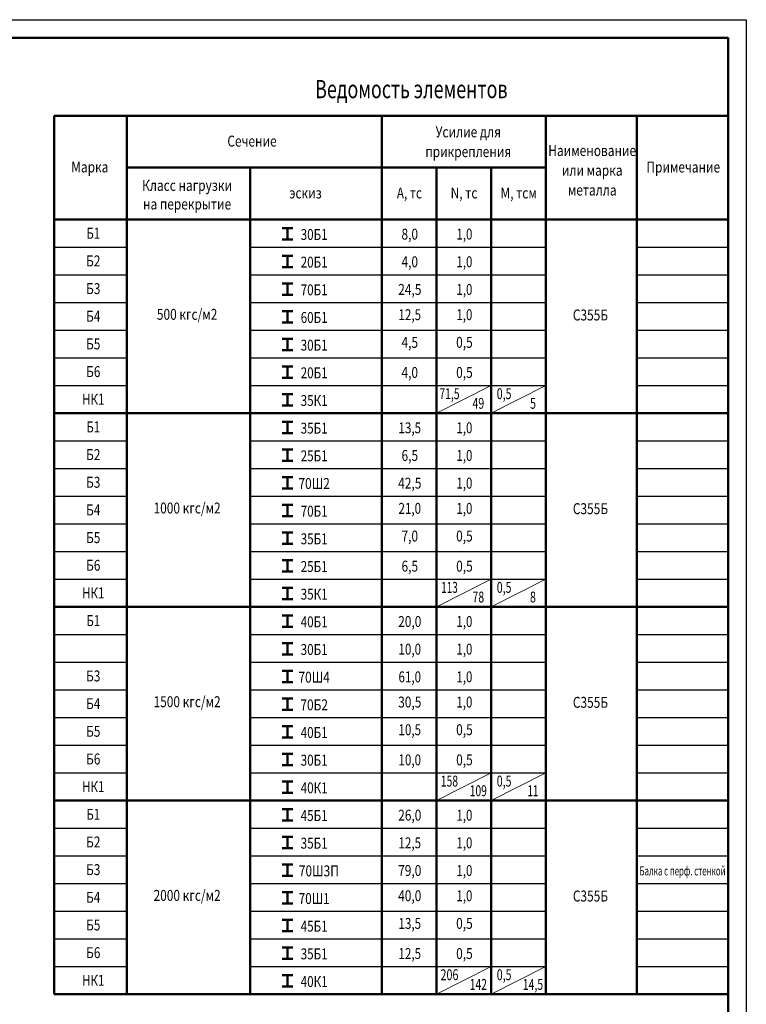
# Model space of a CAD drawing. Units: metres. Extents: x 873 to 2478, y -706 to -600.
# Drawn here: x 1380 to 1420, y -657 to -603 of the extents above; entities that cross this region are included whole.
import ezdxf

# ---------------------------------------------------------------- set-up
doc = ezdxf.new("R2010")
doc.units = ezdxf.units.M
doc.layers.add('Standard', color=7, linetype='Continuous', lineweight=25)
doc.layers.add('ГТО-2_Таблицы', color=7, linetype='Continuous')
doc.styles.add('SPDS', font='txt')

# ---------------------------------------------------------------- blocks, each defined once
blk = doc.blocks.new('СЛОЖНЫЙ_ОБЪЕКТ_1')
at = {"layer": 'Standard', "color": 7, "linetype": 'Continuous', "lineweight": 13, "transparency": 33554687}
for p, q in [((290.029, -578.927), (408.829, -578.927)), ((408.829, -578.927), (408.829, -662.927))]:
    blk.add_line(p, q, dxfattribs=at)
at = {"layer": 'Standard', "color": 7, "linetype": 'Continuous', "lineweight": 50, "transparency": 33554687}
blk.add_lwpolyline([(370.829, -661.927), (294.029, -661.927), (294.029, -579.927), (407.829, -579.927), (407.829, -650.927), (370.829, -650.927), (370.829, -661.927)], close=True, dxfattribs=at)
at = {"layer": 'Standard', "color": 7, "linetype": 'Continuous', "lineweight": 35, "transparency": 33554687}
blk.add_lwpolyline([(370.829, -661.927), (294.029, -661.927), (294.029, -579.927), (407.829, -579.927), (407.829, -650.927), (370.829, -650.927), (370.829, -661.927)], close=True, dxfattribs=at)
blk = doc.blocks.new('СЛОЖНЫЙ_ОБЪЕКТ_195')
at = {"layer": 'Standard', "color": 7, "linetype": 'Continuous', "lineweight": 50, "transparency": 33554687}
for p, q in [((383.929, -590.372), (383.352, -590.372)), ((383.641, -590.372), (383.641, -591.003)), ((383.929, -591.003), (383.352, -591.003))]:
    blk.add_line(p, q, dxfattribs=at)
blk = doc.blocks.new('СЛОЖНЫЙ_ОБЪЕКТ_196')
at = {"layer": 'Standard', "color": 7, "linetype": 'Continuous', "lineweight": 50, "transparency": 33554687}
for p, q in [((383.929, -591.892), (383.352, -591.892)), ((383.641, -591.892), (383.641, -592.523)), ((383.929, -592.523), (383.352, -592.523))]:
    blk.add_line(p, q, dxfattribs=at)
blk = doc.blocks.new('СЛОЖНЫЙ_ОБЪЕКТ_197')
at = {"layer": 'Standard', "color": 7, "linetype": 'Continuous', "lineweight": 50, "transparency": 33554687}
for p, q in [((383.929, -593.412), (383.352, -593.412)), ((383.641, -593.412), (383.641, -594.043)), ((383.929, -594.043), (383.352, -594.043))]:
    blk.add_line(p, q, dxfattribs=at)
blk = doc.blocks.new('СЛОЖНЫЙ_ОБЪЕКТ_198')
at = {"layer": 'Standard', "color": 7, "linetype": 'Continuous', "lineweight": 50, "transparency": 33554687}
for p, q in [((383.929, -594.932), (383.352, -594.932)), ((383.641, -594.932), (383.641, -595.563)), ((383.929, -595.563), (383.352, -595.563))]:
    blk.add_line(p, q, dxfattribs=at)
blk = doc.blocks.new('СЛОЖНЫЙ_ОБЪЕКТ_199')
at = {"layer": 'Standard', "color": 7, "linetype": 'Continuous', "lineweight": 50, "transparency": 33554687}
for p, q in [((383.929, -596.452), (383.352, -596.452)), ((383.641, -596.452), (383.641, -597.083)), ((383.929, -597.083), (383.352, -597.083))]:
    blk.add_line(p, q, dxfattribs=at)
blk = doc.blocks.new('СЛОЖНЫЙ_ОБЪЕКТ_200')
at = {"layer": 'Standard', "color": 7, "linetype": 'Continuous', "lineweight": 50, "transparency": 33554687}
for p, q in [((383.929, -597.972), (383.352, -597.972)), ((383.641, -597.972), (383.641, -598.603)), ((383.929, -598.603), (383.352, -598.603))]:
    blk.add_line(p, q, dxfattribs=at)
blk = doc.blocks.new('СЛОЖНЫЙ_ОБЪЕКТ_201')
at = {"layer": 'Standard', "color": 7, "linetype": 'Continuous', "lineweight": 50, "transparency": 33554687}
for p, q in [((383.929, -599.492), (383.352, -599.492)), ((383.641, -599.492), (383.641, -600.123)), ((383.929, -600.123), (383.352, -600.123))]:
    blk.add_line(p, q, dxfattribs=at)
blk = doc.blocks.new('СЛОЖНЫЙ_ОБЪЕКТ_202')
at = {"layer": 'Standard', "color": 7, "linetype": 'Continuous', "lineweight": 50, "transparency": 33554687}
for p, q in [((383.929, -601.012), (383.352, -601.012)), ((383.641, -601.012), (383.641, -601.643)), ((383.929, -601.643), (383.352, -601.643))]:
    blk.add_line(p, q, dxfattribs=at)
blk = doc.blocks.new('СЛОЖНЫЙ_ОБЪЕКТ_203')
at = {"layer": 'Standard', "color": 7, "linetype": 'Continuous', "lineweight": 50, "transparency": 33554687}
for p, q in [((383.929, -602.532), (383.352, -602.532)), ((383.641, -602.532), (383.641, -603.163)), ((383.929, -603.163), (383.352, -603.163))]:
    blk.add_line(p, q, dxfattribs=at)
blk = doc.blocks.new('СЛОЖНЫЙ_ОБЪЕКТ_204')
at = {"layer": 'Standard', "color": 7, "linetype": 'Continuous', "lineweight": 50, "transparency": 33554687}
for p, q in [((383.929, -604.052), (383.352, -604.052)), ((383.641, -604.052), (383.641, -604.683)), ((383.929, -604.683), (383.352, -604.683))]:
    blk.add_line(p, q, dxfattribs=at)
blk = doc.blocks.new('СЛОЖНЫЙ_ОБЪЕКТ_205')
at = {"layer": 'Standard', "color": 7, "linetype": 'Continuous', "lineweight": 50, "transparency": 33554687}
for p, q in [((383.929, -605.572), (383.352, -605.572)), ((383.641, -605.572), (383.641, -606.203)), ((383.929, -606.203), (383.352, -606.203))]:
    blk.add_line(p, q, dxfattribs=at)
blk = doc.blocks.new('СЛОЖНЫЙ_ОБЪЕКТ_206')
at = {"layer": 'Standard', "color": 7, "linetype": 'Continuous', "lineweight": 50, "transparency": 33554687}
for p, q in [((383.929, -607.092), (383.352, -607.092)), ((383.641, -607.092), (383.641, -607.723)), ((383.929, -607.723), (383.352, -607.723))]:
    blk.add_line(p, q, dxfattribs=at)
blk = doc.blocks.new('СЛОЖНЫЙ_ОБЪЕКТ_207')
at = {"layer": 'Standard', "color": 7, "linetype": 'Continuous', "lineweight": 50, "transparency": 33554687}
for p, q in [((383.929, -608.612), (383.352, -608.612)), ((383.641, -608.612), (383.641, -609.243)), ((383.929, -609.243), (383.352, -609.243))]:
    blk.add_line(p, q, dxfattribs=at)
blk = doc.blocks.new('СЛОЖНЫЙ_ОБЪЕКТ_208')
at = {"layer": 'Standard', "color": 7, "linetype": 'Continuous', "lineweight": 50, "transparency": 33554687}
for p, q in [((383.929, -610.132), (383.352, -610.132)), ((383.641, -610.132), (383.641, -610.763)), ((383.929, -610.763), (383.352, -610.763))]:
    blk.add_line(p, q, dxfattribs=at)
blk = doc.blocks.new('СЛОЖНЫЙ_ОБЪЕКТ_209')
at = {"layer": 'Standard', "color": 7, "linetype": 'Continuous', "lineweight": 50, "transparency": 33554687}
for p, q in [((383.929, -611.652), (383.352, -611.652)), ((383.641, -611.652), (383.641, -612.283)), ((383.929, -612.283), (383.352, -612.283))]:
    blk.add_line(p, q, dxfattribs=at)
blk = doc.blocks.new('СЛОЖНЫЙ_ОБЪЕКТ_210')
at = {"layer": 'Standard', "color": 7, "linetype": 'Continuous', "lineweight": 50, "transparency": 33554687}
for p, q in [((383.929, -613.172), (383.352, -613.172)), ((383.641, -613.172), (383.641, -613.803)), ((383.929, -613.803), (383.352, -613.803))]:
    blk.add_line(p, q, dxfattribs=at)
blk = doc.blocks.new('СЛОЖНЫЙ_ОБЪЕКТ_211')
at = {"layer": 'Standard', "color": 7, "linetype": 'Continuous', "lineweight": 50, "transparency": 33554687}
for p, q in [((383.929, -614.692), (383.352, -614.692)), ((383.641, -614.692), (383.641, -615.323)), ((383.929, -615.323), (383.352, -615.323))]:
    blk.add_line(p, q, dxfattribs=at)
blk = doc.blocks.new('СЛОЖНЫЙ_ОБЪЕКТ_212')
at = {"layer": 'Standard', "color": 7, "linetype": 'Continuous', "lineweight": 50, "transparency": 33554687}
for p, q in [((383.929, -616.212), (383.352, -616.212)), ((383.641, -616.212), (383.641, -616.843)), ((383.929, -616.843), (383.352, -616.843))]:
    blk.add_line(p, q, dxfattribs=at)
blk = doc.blocks.new('СЛОЖНЫЙ_ОБЪЕКТ_213')
at = {"layer": 'Standard', "color": 7, "linetype": 'Continuous', "lineweight": 50, "transparency": 33554687}
for p, q in [((383.929, -617.732), (383.352, -617.732)), ((383.641, -617.732), (383.641, -618.363)), ((383.929, -618.363), (383.352, -618.363))]:
    blk.add_line(p, q, dxfattribs=at)
blk = doc.blocks.new('СЛОЖНЫЙ_ОБЪЕКТ_214')
at = {"layer": 'Standard', "color": 7, "linetype": 'Continuous', "lineweight": 50, "transparency": 33554687}
for p, q in [((383.929, -619.252), (383.352, -619.252)), ((383.641, -619.252), (383.641, -619.883)), ((383.929, -619.883), (383.352, -619.883))]:
    blk.add_line(p, q, dxfattribs=at)
blk = doc.blocks.new('СЛОЖНЫЙ_ОБЪЕКТ_215')
at = {"layer": 'Standard', "color": 7, "linetype": 'Continuous', "lineweight": 50, "transparency": 33554687}
for p, q in [((383.929, -620.772), (383.352, -620.772)), ((383.641, -620.772), (383.641, -621.403)), ((383.929, -621.403), (383.352, -621.403))]:
    blk.add_line(p, q, dxfattribs=at)
blk = doc.blocks.new('СЛОЖНЫЙ_ОБЪЕКТ_216')
at = {"layer": 'Standard', "color": 7, "linetype": 'Continuous', "lineweight": 50, "transparency": 33554687}
for p, q in [((383.929, -622.292), (383.352, -622.292)), ((383.641, -622.292), (383.641, -622.923)), ((383.929, -622.923), (383.352, -622.923))]:
    blk.add_line(p, q, dxfattribs=at)
blk = doc.blocks.new('СЛОЖНЫЙ_ОБЪЕКТ_217')
at = {"layer": 'Standard', "color": 7, "linetype": 'Continuous', "lineweight": 50, "transparency": 33554687}
for p, q in [((383.929, -623.812), (383.352, -623.812)), ((383.641, -623.812), (383.641, -624.443)), ((383.929, -624.443), (383.352, -624.443))]:
    blk.add_line(p, q, dxfattribs=at)
blk = doc.blocks.new('СЛОЖНЫЙ_ОБЪЕКТ_218')
at = {"layer": 'Standard', "color": 7, "linetype": 'Continuous', "lineweight": 50, "transparency": 33554687}
for p, q in [((383.929, -625.332), (383.352, -625.332)), ((383.641, -625.332), (383.641, -625.963)), ((383.929, -625.963), (383.352, -625.963))]:
    blk.add_line(p, q, dxfattribs=at)
blk = doc.blocks.new('СЛОЖНЫЙ_ОБЪЕКТ_219')
at = {"layer": 'Standard', "color": 7, "linetype": 'Continuous', "lineweight": 50, "transparency": 33554687}
for p, q in [((383.929, -626.852), (383.352, -626.852)), ((383.641, -626.852), (383.641, -627.483)), ((383.929, -627.483), (383.352, -627.483))]:
    blk.add_line(p, q, dxfattribs=at)
blk = doc.blocks.new('СЛОЖНЫЙ_ОБЪЕКТ_220')
at = {"layer": 'Standard', "color": 7, "linetype": 'Continuous', "lineweight": 50, "transparency": 33554687}
for p, q in [((383.929, -628.372), (383.352, -628.372)), ((383.641, -628.372), (383.641, -629.003)), ((383.929, -629.003), (383.352, -629.003))]:
    blk.add_line(p, q, dxfattribs=at)
blk = doc.blocks.new('СЛОЖНЫЙ_ОБЪЕКТ_221')
at = {"layer": 'Standard', "color": 7, "linetype": 'Continuous', "lineweight": 50, "transparency": 33554687}
for p, q in [((383.929, -629.892), (383.352, -629.892)), ((383.641, -629.892), (383.641, -630.523)), ((383.929, -630.523), (383.352, -630.523))]:
    blk.add_line(p, q, dxfattribs=at)
blk = doc.blocks.new('СЛОЖНЫЙ_ОБЪЕКТ_222')
at = {"layer": 'Standard', "color": 7, "linetype": 'Continuous', "lineweight": 50, "transparency": 33554687}
for p, q in [((383.929, -631.412), (383.352, -631.412)), ((383.641, -631.412), (383.641, -632.043)), ((383.929, -632.043), (383.352, -632.043))]:
    blk.add_line(p, q, dxfattribs=at)
blk = doc.blocks.new('Рамка А2')
at = {"color": 0, "linetype": 'ByBlock', "lineweight": -2}
blk.add_lwpolyline([(1162.267, -488.829), (1281.067, -488.829), (1281.067, -572.829), (1162.267, -572.829)], close=True, dxfattribs=at)
at = {"color": 0, "linetype": 'ByBlock', "lineweight": 50}
blk.add_lwpolyline([(1166.267, -489.829), (1280.067, -489.829), (1280.067, -571.829), (1166.267, -571.829)], close=True, dxfattribs=at)

msp = doc.modelspace()

# ---------------------------------------------------------------- linework, layer by layer
at = {"layer": 'Standard', "color": 7, "linetype": 'Continuous', "lineweight": 50, "ltscale": 10, "transparency": 33554687}
for p, q in [((1381.67976, -607.78156), (1418.67976, -607.78156)), ((1381.67976, -607.78156), (1381.67976, -656.04156)), ((1385.67976, -607.78156), (1385.67976, -656.04156)), ((1399.67976, -607.78156), (1399.67976, -656.04156)), ((1408.67976, -607.78156), (1408.67976, -656.04156)), ((1413.67976, -607.78156), (1413.67976, -656.04156)), ((1385.67976, -610.63156), (1408.67976, -610.63156)), ((1392.44288, -610.63156), (1392.44288, -656.04156)), ((1402.67976, -610.63156), (1402.67976, -656.04156)), ((1405.67976, -610.63156), (1405.67976, -656.04156)), ((1381.67976, -613.48156), (1418.67976, -613.48156)), ((1381.67976, -624.12156), (1418.67976, -624.12156)), ((1381.67976, -634.76156), (1418.67976, -634.76156)), ((1381.67976, -645.40156), (1418.67976, -645.40156)), ((1381.67976, -656.04156), (1418.67976, -656.04156))]:
    msp.add_line(p, q, dxfattribs=at)
at = {"layer": 'Standard', "color": 7, "linetype": 'Continuous', "lineweight": 25, "ltscale": 10, "transparency": 33554687}
for p, q in [((1381.67976, -613.48156), (1385.67976, -613.48156)), ((1385.67976, -613.48156), (1413.67976, -613.48156)), ((1413.67976, -613.48156), (1418.67976, -613.48156)), ((1413.67976, -613.48156), (1418.67976, -613.48156)), ((1381.67976, -615.00156), (1385.67976, -615.00156)), ((1381.67976, -615.00156), (1385.67976, -615.00156)), ((1392.44288, -615.00156), (1408.67976, -615.00156)), ((1413.67976, -615.00156), (1418.67976, -615.00156)), ((1413.67976, -615.00156), (1418.67976, -615.00156)), ((1413.67976, -615.00156), (1418.67976, -615.00156)), ((1381.67976, -616.52156), (1385.67976, -616.52156)), ((1381.67976, -616.52156), (1385.67976, -616.52156)), ((1392.44288, -616.52156), (1408.67976, -616.52156)), ((1413.67976, -616.52156), (1418.67976, -616.52156)), ((1413.67976, -616.52156), (1418.67976, -616.52156)), ((1413.67976, -616.52156), (1418.67976, -616.52156)), ((1381.67976, -618.04156), (1385.67976, -618.04156)), ((1381.67976, -618.04156), (1385.67976, -618.04156)), ((1392.44288, -618.04156), (1408.67976, -618.04156)), ((1413.67976, -618.04156), (1418.67976, -618.04156)), ((1413.67976, -618.04156), (1418.67976, -618.04156)), ((1413.67976, -618.04156), (1418.67976, -618.04156)), ((1381.67976, -619.56156), (1385.67976, -619.56156)), ((1381.67976, -619.56156), (1385.67976, -619.56156)), ((1392.44288, -619.56156), (1408.67976, -619.56156)), ((1413.67976, -619.56156), (1418.67976, -619.56156)), ((1413.67976, -619.56156), (1418.67976, -619.56156)), ((1413.67976, -619.56156), (1418.67976, -619.56156)), ((1381.67976, -621.08156), (1385.67976, -621.08156)), ((1381.67976, -621.08156), (1385.67976, -621.08156)), ((1392.44288, -621.08156), (1408.67976, -621.08156)), ((1413.67976, -621.08156), (1418.67976, -621.08156)), ((1413.67976, -621.08156), (1418.67976, -621.08156)), ((1413.67976, -621.08156), (1418.67976, -621.08156)), ((1381.67976, -622.60156), (1385.67976, -622.60156)), ((1381.67976, -622.60156), (1385.67976, -622.60156)), ((1392.44288, -622.60156), (1408.67976, -622.60156)), ((1413.67976, -622.60156), (1418.67976, -622.60156)), ((1413.67976, -622.60156), (1418.67976, -622.60156)), ((1413.67976, -622.60156), (1418.67976, -622.60156)), ((1381.67976, -624.12156), (1408.67976, -624.12156)), ((1381.67976, -625.64156), (1385.67976, -625.64156)), ((1381.67976, -625.64156), (1385.67976, -625.64156)), ((1392.44288, -625.64156), (1408.67976, -625.64156)), ((1413.67976, -625.64156), (1418.67976, -625.64156)), ((1413.67976, -625.64156), (1418.67976, -625.64156)), ((1413.67976, -625.64156), (1418.67976, -625.64156)), ((1381.67976, -627.16156), (1385.67976, -627.16156)), ((1381.67976, -627.16156), (1385.67976, -627.16156)), ((1392.44288, -627.16156), (1408.67976, -627.16156)), ((1413.67976, -627.16156), (1418.67976, -627.16156)), ((1413.67976, -627.16156), (1418.67976, -627.16156)), ((1413.67976, -627.16156), (1418.67976, -627.16156)), ((1381.67976, -628.68156), (1385.67976, -628.68156)), ((1381.67976, -628.68156), (1385.67976, -628.68156)), ((1392.44288, -628.68156), (1408.67976, -628.68156)), ((1413.67976, -628.68156), (1418.67976, -628.68156)), ((1413.67976, -628.68156), (1418.67976, -628.68156)), ((1413.67976, -628.68156), (1418.67976, -628.68156)), ((1381.67976, -630.20156), (1385.67976, -630.20156)), ((1381.67976, -630.20156), (1385.67976, -630.20156)), ((1392.44288, -630.20156), (1408.67976, -630.20156)), ((1413.67976, -630.20156), (1418.67976, -630.20156)), ((1413.67976, -630.20156), (1418.67976, -630.20156)), ((1413.67976, -630.20156), (1418.67976, -630.20156)), ((1381.67976, -631.72156), (1385.67976, -631.72156)), ((1381.67976, -631.72156), (1385.67976, -631.72156)), ((1392.44288, -631.72156), (1408.67976, -631.72156)), ((1413.67976, -631.72156), (1418.67976, -631.72156)), ((1413.67976, -631.72156), (1418.67976, -631.72156)), ((1413.67976, -631.72156), (1418.67976, -631.72156)), ((1381.67976, -633.24156), (1385.67976, -633.24156)), ((1381.67976, -633.24156), (1385.67976, -633.24156)), ((1392.44288, -633.24156), (1408.67976, -633.24156)), ((1413.67976, -633.24156), (1418.67976, -633.24156)), ((1413.67976, -633.24156), (1418.67976, -633.24156)), ((1413.67976, -633.24156), (1418.67976, -633.24156)), ((1381.67976, -634.76156), (1385.67976, -634.76156)), ((1381.67976, -634.76156), (1408.67976, -634.76156)), ((1413.67976, -634.76156), (1418.67976, -634.76156)), ((1413.67976, -634.76156), (1418.67976, -634.76156)), ((1413.67976, -634.76156), (1418.67976, -634.76156)), ((1381.67976, -636.28156), (1385.67976, -636.28156)), ((1381.67976, -636.28156), (1385.67976, -636.28156)), ((1392.44288, -636.28156), (1408.67976, -636.28156)), ((1413.67976, -636.28156), (1418.67976, -636.28156)), ((1413.67976, -636.28156), (1418.67976, -636.28156)), ((1413.67976, -636.28156), (1418.67976, -636.28156)), ((1381.67976, -637.80156), (1385.67976, -637.80156)), ((1381.67976, -637.80156), (1385.67976, -637.80156)), ((1392.44288, -637.80156), (1408.67976, -637.80156)), ((1413.67976, -637.80156), (1418.67976, -637.80156)), ((1413.67976, -637.80156), (1418.67976, -637.80156)), ((1413.67976, -637.80156), (1418.67976, -637.80156)), ((1381.67976, -639.32156), (1385.67976, -639.32156)), ((1381.67976, -639.32156), (1385.67976, -639.32156)), ((1392.44288, -639.32156), (1408.67976, -639.32156)), ((1413.67976, -639.32156), (1418.67976, -639.32156)), ((1413.67976, -639.32156), (1418.67976, -639.32156)), ((1413.67976, -639.32156), (1418.67976, -639.32156)), ((1381.67976, -640.84156), (1385.67976, -640.84156)), ((1381.67976, -640.84156), (1385.67976, -640.84156)), ((1392.44288, -640.84156), (1408.67976, -640.84156)), ((1413.67976, -640.84156), (1418.67976, -640.84156)), ((1413.67976, -640.84156), (1418.67976, -640.84156)), ((1413.67976, -640.84156), (1418.67976, -640.84156)), ((1381.67976, -642.36156), (1385.67976, -642.36156)), ((1381.67976, -642.36156), (1385.67976, -642.36156)), ((1392.44288, -642.36156), (1408.67976, -642.36156)), ((1413.67976, -642.36156), (1418.67976, -642.36156)), ((1413.67976, -642.36156), (1418.67976, -642.36156)), ((1413.67976, -642.36156), (1418.67976, -642.36156)), ((1381.67976, -643.88156), (1385.67976, -643.88156)), ((1381.67976, -643.88156), (1385.67976, -643.88156)), ((1392.44288, -643.88156), (1408.67976, -643.88156)), ((1413.67976, -643.88156), (1418.67976, -643.88156)), ((1413.67976, -643.88156), (1418.67976, -643.88156)), ((1413.67976, -643.88156), (1418.67976, -643.88156)), ((1381.67976, -645.40156), (1385.67976, -645.40156)), ((1381.67976, -645.40156), (1408.67976, -645.40156)), ((1413.67976, -645.40156), (1418.67976, -645.40156)), ((1413.67976, -645.40156), (1418.67976, -645.40156)), ((1413.67976, -645.40156), (1418.67976, -645.40156)), ((1381.67976, -646.92156), (1385.67976, -646.92156)), ((1381.67976, -646.92156), (1385.67976, -646.92156)), ((1392.44288, -646.92156), (1408.67976, -646.92156)), ((1413.67976, -646.92156), (1418.67976, -646.92156)), ((1413.67976, -646.92156), (1418.67976, -646.92156)), ((1413.67976, -646.92156), (1418.67976, -646.92156)), ((1381.67976, -648.44156), (1385.67976, -648.44156)), ((1381.67976, -648.44156), (1385.67976, -648.44156)), ((1392.44288, -648.44156), (1408.67976, -648.44156)), ((1413.67976, -648.44156), (1418.67976, -648.44156)), ((1413.67976, -648.44156), (1418.67976, -648.44156)), ((1413.67976, -648.44156), (1418.67976, -648.44156)), ((1381.67976, -649.96156), (1385.67976, -649.96156)), ((1381.67976, -649.96156), (1385.67976, -649.96156)), ((1392.44288, -649.96156), (1408.67976, -649.96156)), ((1413.67976, -649.96156), (1418.67976, -649.96156)), ((1413.67976, -649.96156), (1418.67976, -649.96156)), ((1413.67976, -649.96156), (1418.67976, -649.96156)), ((1381.67976, -651.48156), (1385.67976, -651.48156)), ((1381.67976, -651.48156), (1385.67976, -651.48156)), ((1392.44288, -651.48156), (1408.67976, -651.48156)), ((1413.67976, -651.48156), (1418.67976, -651.48156)), ((1413.67976, -651.48156), (1418.67976, -651.48156)), ((1413.67976, -651.48156), (1418.67976, -651.48156)), ((1381.67976, -653.00156), (1385.67976, -653.00156)), ((1381.67976, -653.00156), (1385.67976, -653.00156)), ((1392.44288, -653.00156), (1408.67976, -653.00156)), ((1413.67976, -653.00156), (1418.67976, -653.00156)), ((1413.67976, -653.00156), (1418.67976, -653.00156)), ((1413.67976, -653.00156), (1418.67976, -653.00156)), ((1381.67976, -654.52156), (1385.67976, -654.52156)), ((1381.67976, -654.52156), (1385.67976, -654.52156)), ((1392.44288, -654.52156), (1408.67976, -654.52156)), ((1413.67976, -654.52156), (1418.67976, -654.52156)), ((1413.67976, -654.52156), (1418.67976, -654.52156)), ((1413.67976, -654.52156), (1418.67976, -654.52156)), ((1381.67976, -656.04156), (1385.67976, -656.04156)), ((1381.67976, -656.04156), (1408.67976, -656.04156)), ((1413.67976, -656.04156), (1418.67976, -656.04156)), ((1413.67976, -656.04156), (1418.67976, -656.04156)), ((1413.67976, -656.04156), (1418.67976, -656.04156)), ((1413.67976, -656.04156), (1418.67976, -656.04156)), ((1413.67976, -656.04156), (1418.67976, -656.04156)), ((1413.67976, -656.04156), (1418.67976, -656.04156))]:
    msp.add_line(p, q, dxfattribs=at)
at = {"layer": 'Standard', "color": 7, "linetype": 'Continuous', "lineweight": 13, "ltscale": 10, "transparency": 33554687}
for p, q in [((1402.67976, -624.12156), (1405.67976, -622.60156)), ((1405.67976, -624.12156), (1408.67976, -622.60156)), ((1402.67976, -634.76156), (1405.67976, -633.24156)), ((1405.67976, -634.76156), (1408.67976, -633.24156)), ((1402.67976, -645.40156), (1405.67976, -643.88156)), ((1405.67976, -645.40156), (1408.67976, -643.88156)), ((1402.67976, -656.04156), (1405.67976, -654.52156)), ((1405.67976, -656.04156), (1408.67976, -654.52156))]:
    msp.add_line(p, q, dxfattribs=at)

# ---------------------------------------------------------------- block references
at = {"layer": 'Standard', "color": 7, "linetype": 'Continuous', "lineweight": 50, "transparency": 33554687}
for name in ['СЛОЖНЫЙ_ОБЪЕКТ_1', 'СЛОЖНЫЙ_ОБЪЕКТ_195', 'СЛОЖНЫЙ_ОБЪЕКТ_196', 'СЛОЖНЫЙ_ОБЪЕКТ_197', 'СЛОЖНЫЙ_ОБЪЕКТ_198', 'СЛОЖНЫЙ_ОБЪЕКТ_199', 'СЛОЖНЫЙ_ОБЪЕКТ_200', 'СЛОЖНЫЙ_ОБЪЕКТ_201', 'СЛОЖНЫЙ_ОБЪЕКТ_202', 'СЛОЖНЫЙ_ОБЪЕКТ_203', 'СЛОЖНЫЙ_ОБЪЕКТ_204', 'СЛОЖНЫЙ_ОБЪЕКТ_205', 'СЛОЖНЫЙ_ОБЪЕКТ_206', 'СЛОЖНЫЙ_ОБЪЕКТ_207', 'СЛОЖНЫЙ_ОБЪЕКТ_208', 'СЛОЖНЫЙ_ОБЪЕКТ_209', 'СЛОЖНЫЙ_ОБЪЕКТ_210', 'СЛОЖНЫЙ_ОБЪЕКТ_211', 'СЛОЖНЫЙ_ОБЪЕКТ_212', 'СЛОЖНЫЙ_ОБЪЕКТ_213', 'СЛОЖНЫЙ_ОБЪЕКТ_214', 'СЛОЖНЫЙ_ОБЪЕКТ_215', 'СЛОЖНЫЙ_ОБЪЕКТ_216', 'СЛОЖНЫЙ_ОБЪЕКТ_217', 'СЛОЖНЫЙ_ОБЪЕКТ_218', 'СЛОЖНЫЙ_ОБЪЕКТ_219', 'СЛОЖНЫЙ_ОБЪЕКТ_220', 'СЛОЖНЫЙ_ОБЪЕКТ_221', 'СЛОЖНЫЙ_ОБЪЕКТ_222']:
    msp.add_blockref(name, (1010.85072, -23.58125), dxfattribs=at)
at = {"layer": 'ГТО-2_Таблицы'}
msp.add_blockref('Рамка А2', (138.61238, -113.67984), dxfattribs=at)

# ---------------------------------------------------------------- texts
at = {"layer": 'Standard', "color": 7, "linetype": 'Continuous', "lineweight": 50, "transparency": 33554687, "insert": (1401.29335, -606.32211), "char_height": 1, "width": 10.7273918, "attachment_point": 5, "style": 'SPDS'}
msp.add_mtext('\\W0.72;Ведомость элементов', dxfattribs=at)
at = {"layer": 'Standard', "color": 7, "linetype": 'Continuous', "lineweight": 25, "transparency": 33554687, "char_height": 0.6, "attachment_point": 2, "style": 'SPDS'}
for s, insert, width, line_spacing_factor in [('\\A1;{\\fArial|i0|b0;\\H0.600000;\\W0.800000;\\C7;Усилие для }\\P{\\fArial|i0|b0;\\H0.600000;\\W0.800000;\\C7;прикрепления}\\P', (1404.41685, -608.37229), 4.6316057, 1.084337), ('\\A1;{\\fArial|i0|b0;\\H0.600000;\\W0.800000;\\C7;Наименование}\\P{\\fArial|i0|b0;\\H0.600000;\\W0.800000;\\C7;или марка}\\P{\\fArial|i0|b0;\\H0.600000;\\W0.800000;\\C7;металла}\\P', (1411.22048, -609.39785), 4.9210632, 1.084337), ('\\A1;{\\fArial|i0|b0;\\H0.600000;\\W0.800000;\\C7;Класс нагрузки }\\P{\\fArial|i0|b0;\\H0.600000;\\W0.800000;\\C7;на перекрытие}\\P', (1388.98093, -611.3107), 5.2803469, 1.024096)]:
    msp.add_mtext(s, dxfattribs=dict(at, insert=insert, width=width, line_spacing_factor=line_spacing_factor))
at = {"layer": 'Standard', "color": 7, "linetype": 'Continuous', "lineweight": 25, "transparency": 33554687, "attachment_point": 5, "style": 'SPDS'}
for s, insert, char_height, width in [('\\W0.80;Сечение', (1392.54499, -609.17763), 0.6, 2.9528954), ('\\W0.80;Марка', (1383.64117, -610.59891), 0.6, 2.2249521), ('\\W0.80;Примечание', (1416.22048, -610.60325), 0.6, 4.1607862), ('\\W0.79;А, тс', (1401.18454, -612.02763), 0.6, 1.6939863), ('\\W0.80;N, тс', (1404.18454, -612.02763), 0.6, 1.7345204), ('\\W0.80;M, тсм', (1407.18454, -612.02763), 0.6, 2.2710026), ('\\W0.80;эскиз', (1395.48409, -612.02763), 0.6, 1.8955833), ('\\W0.76;Б1', (1383.828, -614.24072), 0.6, 1.0446996), ('\\W0.78;30Б1', (1395.95678, -614.30812), 0.6, 1.803012), ('\\W0.80;8,0', (1401.20581, -614.28882), 0.6, 1.1753862), ('\\W0.77;1,0', (1404.20581, -614.28882), 0.6, 1.166315), ('\\W0.80;Б2', (1383.828, -615.76072), 0.6, 1.0550158), ('\\W0.78;20Б1', (1395.95678, -615.82812), 0.6, 1.803012), ('\\W0.80;4,0', (1401.20581, -615.80882), 0.6, 1.1753862), ('\\W0.77;1,0', (1404.20581, -615.80882), 0.6, 1.166315), ('\\W0.80;Б3', (1383.828, -617.28072), 0.6, 1.0550158), ('\\W0.78;70Б1', (1395.95678, -617.34812), 0.6, 1.803012), ('\\W0.80;24,5', (1401.20581, -617.32882), 0.6, 1.5522051), ('\\W0.77;1,0', (1404.20581, -617.32882), 0.6, 1.166315), ('\\W0.80;Б4', (1383.828, -618.80072), 0.6, 1.0550158), ('\\W0.80;500 кгс/м2', (1388.98093, -618.6957), 0.6, 3.4569712), ('\\W0.78;60Б1', (1395.95678, -618.86812), 0.6, 1.803012), ('\\W0.78;12,5', (1401.20581, -618.7143), 0.6, 1.5456182), ('\\W0.77;1,0', (1404.20581, -618.7143), 0.6, 1.166315), ('\\W0.80;С355Б', (1411.12375, -618.73082), 0.6, 2.2969187), ('\\W0.80;Б5', (1383.828, -620.32072), 0.6, 1.0550158), ('\\W0.78;30Б1', (1395.95678, -620.38812), 0.6, 1.803012), ('\\W0.80;4,5', (1401.20581, -620.2343), 0.6, 1.1753862), ('\\W0.80;0,5', (1404.20581, -620.2343), 0.6, 1.1753862), ('\\W0.80;Б6', (1383.828, -621.84072), 0.6, 1.0550158), ('\\W0.78;20Б1', (1395.95678, -621.90812), 0.6, 1.803012), ('\\W0.80;4,0', (1401.20581, -621.88882), 0.6, 1.1753862), ('\\W0.80;0,5', (1404.20581, -621.88882), 0.6, 1.1753862), ('\\W0.78;НК1', (1383.828, -623.36072), 0.6, 1.4895441), ('\\W0.70;71,5', (1403.38477, -623.0543), 0.6, 1.3800162), ('\\W0.71;0,5', (1406.38477, -623.0543), 0.6, 1.0494519), ('\\W0.78;35К1', (1395.95678, -623.42812), 0.6, 1.7550758), ('\\W0.71;49', (1404.9686, -623.58421), 0.6, 0.8856687), ('\\W0.71;5', (1407.9686, -623.58421), 0.6, 0.547923), ('\\W0.76;Б1', (1383.828, -624.88072), 0.6, 1.0446996), ('\\W0.78;35Б1', (1395.95678, -624.94812), 0.6, 1.803012), ('\\W0.78;13,5', (1401.20581, -624.92882), 0.6, 1.5456182), ('\\W0.77;1,0', (1404.20581, -624.92882), 0.6, 1.166315), ('\\W0.80;Б2', (1383.828, -626.40072), 0.6, 1.0550158), ('\\W0.78;25Б1', (1395.95678, -626.46812), 0.6, 1.803012), ('\\W0.80;6,5', (1401.20581, -626.44882), 0.6, 1.1753862), ('\\W0.77;1,0', (1404.20581, -626.44882), 0.6, 1.166315), ('\\W0.80;Б3', (1383.828, -627.92072), 0.6, 1.0550158), ('\\W0.80;70Ш2', (1395.95678, -627.98812), 0.6, 1.984751), ('\\W0.80;42,5', (1401.20581, -627.96882), 0.6, 1.5522051), ('\\W0.77;1,0', (1404.20581, -627.96882), 0.6, 1.166315), ('\\W0.80;1000 кгс/м2', (1388.98093, -629.3357), 0.6, 3.8306395), ('\\W0.78;21,0', (1401.20581, -629.3543), 0.6, 1.5456182), ('\\W0.77;1,0', (1404.20581, -629.3543), 0.6, 1.166315), ('\\W0.80;С355Б', (1411.12375, -629.37082), 0.6, 2.2969187), ('\\W0.80;Б4', (1383.828, -629.44072), 0.6, 1.0550158), ('\\W0.78;70Б1', (1395.95678, -629.50812), 0.6, 1.803012), ('\\W0.80;Б5', (1383.828, -630.96072), 0.6, 1.0550158), ('\\W0.80;7,0', (1401.20581, -630.8743), 0.6, 1.1753862), ('\\W0.80;0,5', (1404.20581, -630.8743), 0.6, 1.1753862), ('\\W0.78;35Б1', (1395.95678, -631.02812), 0.6, 1.803012), ('\\W0.80;Б6', (1383.828, -632.48072), 0.6, 1.0550158), ('\\W0.78;25Б1', (1395.95678, -632.54812), 0.6, 1.803012), ('\\W0.80;6,5', (1401.20581, -632.52882), 0.6, 1.1753862), ('\\W0.80;0,5', (1404.20581, -632.52882), 0.6, 1.1753862), ('\\W0.67;113', (1403.38477, -633.6943), 0.6, 1.2088134), ('\\W0.71;0,5', (1406.38477, -633.6943), 0.6, 1.0494519), ('\\W0.78;НК1', (1383.828, -634.00072), 0.6, 1.4895441), ('\\W0.78;35К1', (1395.95678, -634.06812), 0.6, 1.7550758), ('\\W0.71;78', (1404.9686, -634.22421), 0.6, 0.8856687), ('\\W0.71;8', (1407.9686, -634.22421), 0.6, 0.547923), ('\\W0.76;Б1', (1383.828, -635.52072), 0.6, 1.0446996), ('\\W0.78;40Б1', (1395.95678, -635.58812), 0.6, 1.803012), ('\\W0.80;20,0', (1401.20581, -635.56882), 0.6, 1.5522051), ('\\W0.77;1,0', (1404.20581, -635.56882), 0.6, 1.166315), ('\\W0.78;30Б1', (1395.95678, -637.10812), 0.6, 1.803012), ('\\W0.78;10,0', (1401.20581, -637.08882), 0.6, 1.5456182), ('\\W0.77;1,0', (1404.20581, -637.08882), 0.6, 1.166315), ('\\W0.80;Б3', (1383.828, -638.56072), 0.6, 1.0550158), ('\\W0.80;70Ш4', (1395.95678, -638.62812), 0.6, 1.984751), ('\\W0.78;61,0', (1401.20581, -638.60882), 0.6, 1.5456182), ('\\W0.77;1,0', (1404.20581, -638.60882), 0.6, 1.166315), ('\\W0.80;Б4', (1383.828, -640.08072), 0.6, 1.0550158), ('\\W0.80;1500 кгс/м2', (1388.98093, -639.9757), 0.6, 3.8306395), ('\\W0.80;70Б2', (1395.95678, -640.14812), 0.6, 1.8085646), ('\\W0.80;30,5', (1401.20581, -639.9943), 0.6, 1.5522051), ('\\W0.77;1,0', (1404.20581, -639.9943), 0.6, 1.166315), ('\\W0.80;С355Б', (1411.12375, -640.01082), 0.6, 2.2969187), ('\\W0.80;Б5', (1383.828, -641.60072), 0.6, 1.0550158), ('\\W0.78;40Б1', (1395.95678, -641.66812), 0.6, 1.803012), ('\\W0.78;10,5', (1401.20581, -641.5143), 0.6, 1.5456182), ('\\W0.80;0,5', (1404.20581, -641.5143), 0.6, 1.1753862), ('\\W0.80;Б6', (1383.828, -643.12072), 0.6, 1.0550158), ('\\W0.78;30Б1', (1395.95678, -643.18812), 0.6, 1.803012), ('\\W0.78;10,0', (1401.20581, -643.16882), 0.6, 1.5456182), ('\\W0.80;0,5', (1404.20581, -643.16882), 0.6, 1.1753862), ('\\W0.69;158', (1403.38477, -644.3343), 0.6, 1.2152302), ('\\W0.71;0,5', (1406.38477, -644.3343), 0.6, 1.0494519), ('\\W0.78;НК1', (1383.828, -644.64072), 0.6, 1.4895441), ('\\W0.78;40К1', (1395.95678, -644.70812), 0.6, 1.7550758), ('\\W0.69;109', (1404.9686, -644.86421), 0.6, 1.2152302), ('\\W0.65;11', (1407.9686, -644.86421), 0.6, 0.8664979), ('\\W0.76;Б1', (1383.828, -646.16072), 0.6, 1.0446996), ('\\W0.78;45Б1', (1395.95678, -646.22812), 0.6, 1.803012), ('\\W0.80;26,0', (1401.20581, -646.20882), 0.6, 1.5522051), ('\\W0.77;1,0', (1404.20581, -646.20882), 0.6, 1.166315), ('\\W0.80;Б2', (1383.828, -647.68072), 0.6, 1.0550158), ('\\W0.78;35Б1', (1395.95678, -647.74812), 0.6, 1.803012), ('\\W0.78;12,5', (1401.20581, -647.72882), 0.6, 1.5456182), ('\\W0.77;1,0', (1404.20581, -647.72882), 0.6, 1.166315), ('\\W0.80;Б3', (1383.828, -649.20072), 0.6, 1.0550158), ('\\W0.80;70Ш3П', (1396.21378, -649.26812), 0.6, 2.4644324), ('\\W0.80;79,0', (1401.20581, -649.24882), 0.6, 1.5522051), ('\\W0.77;1,0', (1404.20581, -649.24882), 0.6, 1.166315), ('\\W0.63;Балка с перф. стенкой', (1416.17878, -649.26812), 0.5, 4.7449657), ('\\W0.80;Б4', (1383.828, -650.72072), 0.6, 1.0550158), ('\\W0.80;2000 кгс/м2', (1388.98093, -650.6157), 0.6, 3.8331063), ('\\W0.79;70Ш1', (1395.95678, -650.78812), 0.6, 1.9797394), ('\\W0.80;40,0', (1401.20581, -650.6343), 0.6, 1.5522051), ('\\W0.77;1,0', (1404.20581, -650.6343), 0.6, 1.166315), ('\\W0.80;С355Б', (1411.12375, -650.65082), 0.6, 2.2969187), ('\\W0.80;Б5', (1383.828, -652.24072), 0.6, 1.0550158), ('\\W0.78;45Б1', (1395.95678, -652.30812), 0.6, 1.803012), ('\\W0.78;13,5', (1401.20581, -652.1543), 0.6, 1.5456182), ('\\W0.80;0,5', (1404.20581, -652.1543), 0.6, 1.1753862), ('\\W0.80;Б6', (1383.828, -653.76072), 0.6, 1.0550158), ('\\W0.78;35Б1', (1395.95678, -653.82812), 0.6, 1.803012), ('\\W0.78;12,5', (1401.20581, -653.80882), 0.6, 1.5456182), ('\\W0.80;0,5', (1404.20581, -653.80882), 0.6, 1.1753862), ('\\W0.78;НК1', (1383.828, -655.28072), 0.6, 1.4895441), ('\\W0.72;206', (1403.38477, -654.9743), 0.6, 1.2220687), ('\\W0.71;0,5', (1406.38477, -654.9743), 0.6, 1.0494519), ('\\W0.78;40К1', (1395.95678, -655.34812), 0.6, 1.7550758), ('\\W0.69;142', (1404.9686, -655.50421), 0.6, 1.2152302), ('\\W0.70;14,5', (1407.9686, -655.50421), 0.6, 1.3800162)]:
    msp.add_mtext(s, dxfattribs=dict(at, insert=insert, char_height=char_height, width=width))

doc.saveas('drawing.dxf')
